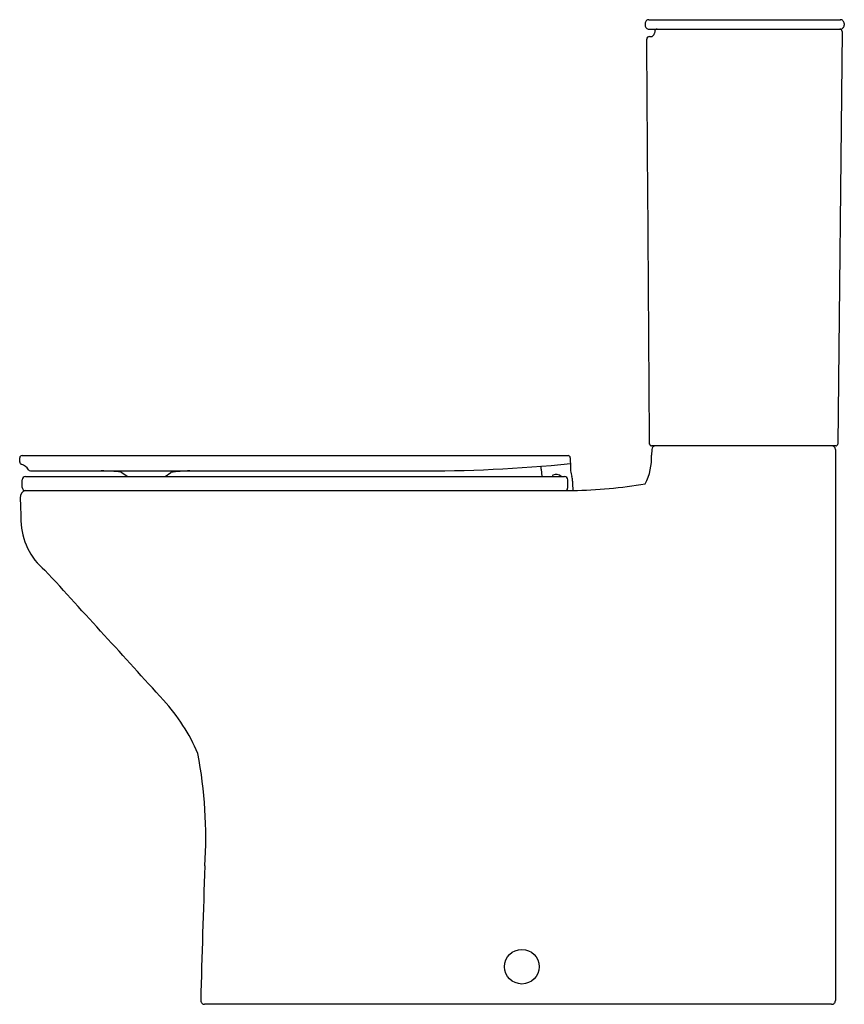
# Model space of a CAD drawing. Extents: x 4987.3 to 5013.2, y 326.4 to 357.3.
import ezdxf

# ---------------------------------------------------------------- set-up
doc = ezdxf.new("R2010")
doc.units = 0
doc.header["$LTSCALE"] = 0.64311
doc.layers.get('0').update_dxf_attribs({"color": 255, "linetype": 'CONTINUOUS'})
doc.layers.get('DEFPOINTS').update_dxf_attribs({"linetype": 'CONTINUOUS'})
doc.styles.get("Standard").update_dxf_attribs({"font": 'txt', "width": 0.8})

msp = doc.modelspace()

# ---------------------------------------------------------------- linework, layer by layer
for p, q in [((5006.952, 357.211), (5006.952, 357.152)), ((5007.071, 357.329), (5013.085, 357.329)), ((5013.203, 357.211), (5013.203, 357.152)), ((5007.071, 357.034), (5013.085, 357.034)), ((5007.089, 356.797), (5007.132, 356.797)), ((5007.256, 356.962), (5007.251, 356.905)), ((5013.142, 356.955), (5013.002, 344.005)), ((5012.943, 343.947), (5007.152, 343.947)), ((5007.161, 343.83), (5007.159, 343.656)), ((5012.928, 343.837), (5012.928, 326.527)), ((4987.316, 343.44), (4987.319, 343.573)), ((4987.389, 343.641), (5004.535, 343.641)), ((5004.605, 343.572), (5004.61, 343.268)), ((5003.695, 343.215), (5003.711, 342.98)), ((4987.398, 342.642), (4987.398, 342.88)), ((4987.498, 342.98), (5004.426, 342.98)), ((4987.652, 343.162), (4999.752, 343.162)), ((4990.503, 343.125), (4990.708, 342.98)), ((4991.889, 342.98), (4992.06, 343.113)), ((5004.048, 343.01), (5004.038, 342.98)), ((5004.526, 342.642), (5004.526, 342.88)), ((4987.498, 342.542), (5004.684, 342.542)), ((5012.811, 326.412), (4993.118, 326.412))]:
    msp.add_line(p, q)
msp.add_circle((5003.085, 327.593), 0.544)
for centre, radius, start, end in [((5007.071, 357.211), 0.118, 89.7004, 179.9532), ((5007.071, 357.152), 0.118, 180.0324, 270.2751), ((5013.085, 357.211), 0.118, 0.0468, 90.278), ((5013.085, 357.152), 0.118, 269.7247, 359.9677), ((5007.085, 356.719), 0.0788, 87.3176, 180.3601), ((5007.133, 356.916), 0.118, 269.4955, 354.9494), ((5007.335, 356.955), 0.0788, 87.8071, 174.9695), ((5013.063, 356.955), 0.079, 0.591, 89.327), ((-5761.055, 276.857), 10768.357, 0.3572815, 0.4249245), ((5007.152, 344.006), 0.0591, 180.3573, 270.0639), ((5007.28, 343.827), 0.119, 90.3321, 178.7183), ((5012.818, 343.837), 0.11, 360, 90), ((5012.943, 344.006), 0.0591, 270.0001, 359.3795), ((4987.389, 343.571), 0.07, 90, 178.5313), ((5004.535, 343.571), 0.07, 1, 90), ((5005.348, 343.584), 1.813, 332.687, 2.2685), ((4987.396, 343.446), 0.0805, 183.9221, 246.3916), ((4987.229, 342.962), 0.432, 32.6202, 71.7825), ((4987.652, 343.232), 0.07, 212.6202, 270), ((5000.027, 388.616), 45.455, 269.6533, 275.7847), ((5003.393, 343.194), 0.303, 3.9384, 22.1588), ((5005.838, 343.265), 1.228, 179.8462, 184.7845), ((4987.498, 342.88), 0.1, 90, 180.0005), ((4989.489, 331.208), 11.961, 85.1347, 88.1493), ((4990.449, 343.062), 0.0829, 49.5231, 121.7322), ((4992.778, 338.006), 5.158, 91.3468, 98.0041), ((4992.129, 343.027), 0.111, 65.7588, 128.9725), ((5004.067, 343.004), 0.0197, 119.6209, 162), ((5004.164, 342.834), 0.216, 42.652, 119.6184), ((5004.426, 342.88), 0.1, 360, 90), ((5005.42, 343.241), 0.809, 185.5909, 198.8339), ((5004.164, 342.834), 0.512, 0, 16.569), ((4987.498, 342.642), 0.1, 180.0005, 270), ((5004.385, 342.649), 0.142, 310.8206, 357.0599), ((5020.721, 343.154), 16.049, 181.1441, 182.1872), ((5004.198, 360.237), 17.702, 271.5735, 278.9725), ((4987.558, 342.325), 0.226, 105.4895, 181.809), ((5493.129, 358.435), 506.053, 181.82517, 181.90772), ((4989.39, 341.624), 2.034, 180.9848, 230.8658), ((3700.495, -837.738), 1745.027, 42.267834, 42.449294), ((4987.475, 331.966), 5.91, 23.0949, 42.5413), ((4979.037, 331.654), 14.122, 356.3548, 10.7343), ((5310.974, 319.058), 318.059, 177.89221, 178.65417), ((4993.118, 326.526), 0.115, 178.8032, 270.194), ((5012.813, 326.526), 0.115, 268.8972, 0.3647)]:
    msp.add_arc(centre, radius, start, end)

# ---------------------------------------------------------------- texts
at = {"layer": 'DEFPOINTS'}
for tag, p, s in [('MODELNUMBER', (5013.199, 326.417), 'K-78472K'), ('TRADENAME', (5013.199, 326.415), 'MODERNLIFE'), ('PRODUCT', (5013.199, 326.413), 'TOILET')]:
    msp.add_attdef(tag, p, s, height=0.001, dxfattribs=at)

doc.saveas('drawing.dxf')
